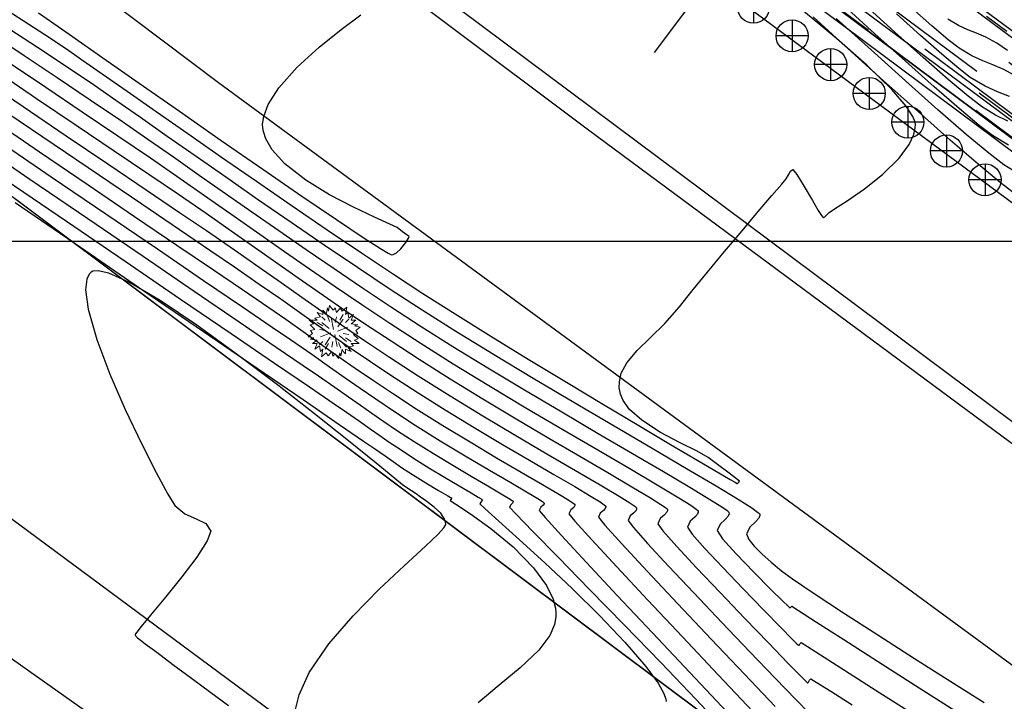
# Model space of a CAD drawing. Units: metres. Extents: x 267212 to 281926, y 8663308 to 8668514.
# Drawn here: x 269371 to 269408, y 8665233 to 8665258 of the extents above; entities that cross this region are included whole.
import ezdxf

# ---------------------------------------------------------------- set-up
doc = ezdxf.new("R2010")
doc.units = ezdxf.units.M
for name, pattern in [('ACAD_ISO03W100', [30, 12, -18]), ('DASHDOT', [25.4, 12.7, -6.35, 0, -6.35]), ('DASHED', [0.75, 0.5, -0.25])]:
    doc.linetypes.add(name, pattern=pattern)
for name, color, linetype in [('0 CASCO BD', 252, 'Continuous'), ('0 PTE COLONIAL', 7, 'Continuous'), ('0 SANTA ROSA', 252, 'Continuous'), ('0 VIAD MARINA', 7, 'Continuous'), ('00_Árboles', 7, 'Continuous'), ('01', 1, 'Continuous'), ('05_PERF', 7, 'Continuous'), ('Cuadricula Coordenadas', 5, 'Continuous'), ('PILAR', 3, 'Continuous'), ('Señalizacion', 252, 'Continuous'), ('TOP_Veredas', 252, 'Continuous')]:
    doc.layers.add(name, color=color, linetype=linetype)
for name, color, linetype, true_color in [('02_TIN Mn', 7, 'Continuous', 0x757500), ('02_TIN My', 7, 'Continuous', 0xad5700), ('SOMBRA DE LOSA', 7, 'Continuous', 0x87c4c4), ('SOMBRA NUBE', 7, 'Continuous', 0xb3b3b3), ('VEREDA', 7, 'Continuous', 0xb3b3b3)]:
    doc.layers.add(name, color=color, linetype=linetype, true_color=true_color)
doc.layers.add('PLANTAS', color=64, linetype='Continuous', lineweight=5)

# ---------------------------------------------------------------- blocks, each defined once
blk = doc.blocks.new('ARBUST~5')
at = {"layer": 'PLANTAS'}
for p, q in [((-0.1487, 0.1743), (-0.0987, 0.1543)), ((-0.1187, 0.1343), (-0.1487, 0.1743)), ((-0.0987, 0.1543), (-0.0987, 0.1943)), ((-0.0987, 0.1943), (-0.0787, 0.1743)), ((-0.0787, 0.1743), (-0.0687, 0.1543)), ((-0.0687, 0.1543), (-0.0587, 0.2143)), ((-0.0587, 0.2143), (-0.0487, 0.1843)), ((-0.0487, 0.1843), (-0.0387, 0.2343)), ((-0.0387, 0.2343), (-0.0087, 0.1943)), ((-0.0087, 0.1943), (0.0013, 0.2043)), ((0.0013, 0.2043), (0.0113, 0.2143)), ((0.0113, 0.2143), (0.0213, 0.1743)), ((0.0213, 0.1743), (0.0544, 0.2124)), ((0.0713, 0.1843), (0.0544, 0.2124)), ((0.0713, 0.1843), (0.1119, 0.2212)), ((0.1013, 0.1543), (0.1119, 0.2212)), ((0.1013, 0.1543), (0.1213, 0.1743)), ((0.1213, 0.1743), (0.1313, 0.1243)), ((-0.1787, 0.0743), (-0.2187, 0.1043)), ((-0.1487, 0.1043), (-0.2181, 0.1043)), ((-0.1687, 0.1243), (-0.1187, 0.1343)), ((-0.1487, 0.1043), (-0.1687, 0.1243)), ((-0.1087, 0.1343), (-0.0787, 0.1043)), ((-0.0587, 0.1443), (-0.0387, 0.0943)), ((-0.0243, 0.1293), (-0.0037, 0.0224)), ((0.0113, 0.0843), (0.0213, 0.1343)), ((0.0813, 0.1143), (0.035, 0.0474)), ((0.0813, 0.1543), (0.0513, 0.1043)), ((0.1313, 0.1143), (0.1013, 0.0843)), ((0.1313, 0.1243), (0.1713, 0.1543)), ((0.1713, 0.1543), (0.1513, 0.1043)), ((0.1913, 0.1043), (0.1513, 0.0743)), ((0.1513, 0.1043), (0.1913, 0.1043)), ((-0.1687, 0.0243), (-0.21, 0.0631)), ((-0.1787, 0.0743), (-0.2093, 0.0631)), ((-0.2087, 0.0143), (-0.1687, 0.0243)), ((-0.1893, -0.0119), (-0.2087, 0.0143)), ((-0.1487, 0.0843), (-0.0987, 0.0543)), ((-0.0787, 0.0143), (-0.1287, 0.0243)), ((-0.1087, 0.0843), (-0.0425, 0.0324)), ((0.1213, 0.0443), (0.0294, 0.0074)), ((0.1513, 0.0743), (0.2113, 0.0643)), ((0.2113, 0.0643), (0.1813, 0.0543)), ((0.1813, 0.0543), (0.2313, 0.0443)), ((0.2313, 0.0443), (0.1913, 0.0143)), ((0.1913, 0.0143), (0.21, -0.0119)), ((-0.2293, -0.0419), (-0.1893, -0.0119)), ((-0.1793, -0.0519), (-0.2293, -0.0419)), ((-0.2093, -0.0619), (-0.1793, -0.0519)), ((-0.1493, -0.0719), (-0.2093, -0.0619)), ((-0.1893, -0.1019), (-0.1493, -0.0719)), ((-0.1293, -0.1119), (-0.0993, -0.0819)), ((-0.1193, -0.0419), (-0.0275, -0.0051)), ((-0.0793, -0.1119), (-0.0331, -0.0451)), ((-0.0093, -0.0819), (-0.0193, -0.1319)), ((0.0263, -0.1269), (0.0057, -0.0201)), ((0.1107, -0.0819), (0.0444, -0.0301)), ((0.0807, -0.0119), (0.1307, -0.0219)), ((0.1507, -0.0819), (0.1007, -0.0519)), ((0.2107, -0.0119), (0.1707, -0.0219)), ((0.1707, -0.0219), (0.2119, -0.0607)), ((0.1807, -0.0719), (0.2113, -0.0607)), ((0.1807, -0.0719), (0.2207, -0.1019)), ((-0.1493, -0.1019), (-0.1893, -0.1019)), ((-0.1693, -0.1519), (-0.1493, -0.1019)), ((-0.1293, -0.1219), (-0.1693, -0.1519)), ((-0.1193, -0.1719), (-0.1293, -0.1219)), ((-0.0993, -0.1519), (-0.1193, -0.1719)), ((-0.0993, -0.1519), (-0.11, -0.2188)), ((-0.0793, -0.1519), (-0.0493, -0.1019)), ((-0.0193, -0.1719), (-0.0525, -0.2101)), ((-0.0093, -0.2119), (-0.0193, -0.1719)), ((0.0607, -0.1419), (0.0407, -0.0919)), ((0.0707, -0.1519), (0.0607, -0.2119)), ((0.0807, -0.1719), (0.0707, -0.1519)), ((0.1107, -0.1319), (0.0807, -0.1019)), ((0.1007, -0.1919), (0.0807, -0.1719)), ((0.1507, -0.1719), (0.1007, -0.1519)), ((0.1007, -0.1519), (0.1007, -0.1919)), ((0.1707, -0.1219), (0.1207, -0.1319)), ((0.1207, -0.1319), (0.1507, -0.1719)), ((0.1507, -0.1019), (0.22, -0.1019)), ((0.1507, -0.1019), (0.1707, -0.1219)), ((-0.0693, -0.1819), (-0.11, -0.2188)), ((-0.0693, -0.1819), (-0.0525, -0.2101)), ((0.0007, -0.2019), (-0.0093, -0.2119)), ((0.0107, -0.1919), (0.0007, -0.2019)), ((0.0407, -0.2319), (0.0107, -0.1919)), ((0.0507, -0.1819), (0.0407, -0.2319)), ((0.0607, -0.2119), (0.0507, -0.1819))]:
    blk.add_line(p, q, dxfattribs=at)
blk = doc.blocks.new('LOTES')
at = {"layer": 'TOP_Veredas', "flags": 128}
for points in [[(269610.292, 8665115.975), (269571.137, 8665138.087), (269559.442, 8665145.084), (269542.805, 8665155.439), (269540.952, 8665156.574), (269521.241, 8665168.91), (269501.694, 8665182.72), (269482.369, 8665197.056), (269465.747, 8665209.26), (269435.094, 8665231.75), (269411.162, 8665249.497), (269389.592, 8665265.483), (269369.333, 8665279.871), (269350.775, 8665293.455), (269324.878, 8665314.932), (269253.491, 8665372.166), (269240.618, 8665381.906), (269201.122, 8665410.746), (269168.595, 8665434.798), (269137.181, 8665458.049), (269109.701, 8665478.001), (269088.356, 8665493.738), (269063.275, 8665512.089), (269063.865, 8665512.896)], [(269051.84, 8665504.065), (269099.847, 8665469.208), (269132.048, 8665445.375), (269159.726, 8665424.557), (269181.298, 8665408.332), (269205.387, 8665390.61), (269234.961, 8665370.088), (269247.218, 8665360.507), (269257.16, 8665351.494), (269284.667, 8665329.474), (269321.276, 8665300.173), (269349.619, 8665277.99), (269378.895, 8665255.925), (269406.193, 8665235.88), (269461.535, 8665195.262), (269501.314, 8665165.83), (269530.857, 8665144.823), (269531.251, 8665145.664), (269532.502, 8665144.82)], [(269476.63, 8665174.365), (269450.738, 8665192.045), (269433.689, 8665204.857), (269390.188, 8665237.423), (269363.511, 8665257.393), (269349.094, 8665267.077), (269342.917, 8665271.872), (269338.956, 8665274.841), (269338.654, 8665275.068), (269338.553, 8665275.293), (269338.539, 8665275.526), (269338.631, 8665275.703), (269338.879, 8665275.873), (269342.928, 8665278.468), (269344.065, 8665279.42), (269345.003, 8665280.079)], [(269432.578, 8665194.692), (269431.468, 8665193.17), (269427.684, 8665196.099), (269415.278, 8665205.818), (269398.964, 8665217.001), (269390.925, 8665223.024), (269392.036, 8665224.506), (269385.11, 8665229.433), (269381.278, 8665232.107), (269368.372, 8665241.655), (269367.581, 8665240.605), (269365.767, 8665238.202), (269371.487, 8665234.152), (269375.028, 8665231.646), (269389.463, 8665221.54), (269430.45, 8665191.85), (269466.643, 8665165.636)]]:
    blk.add_lwpolyline(points, dxfattribs=at)
blk = doc.blocks.new('LOTESS')
at = {"layer": 'SOMBRA NUBE'}
blk.add_blockref('LOTES', (-0.003, 0), dxfattribs=at)
blk = doc.blocks.new('pill')
h = blk.add_hatch(color=6)
h.dxf.hatch_style = 1
edge = h.paths.add_edge_path()
edge.add_line((264471.204, 8665265.002), (264467.804, 8665265.002))
edge.add_arc((264467.804, 8665265.802), 0.8, 90, 270, ccw=False)
edge.add_line((264467.804, 8665266.602), (264471.204, 8665266.602))
edge.add_arc((264471.204, 8665265.802), 0.8, -90, 90, ccw=False)
at = {"layer": '0 VIAD MARINA'}
blk.add_line((264475.467, 8665265.802), (264460.671, 8665265.802), dxfattribs=at)
at = {"layer": 'PILAR', "color": 1}
for p, q in [((264469.504, 8665266.602), (264469.504, 8665265.002)), ((264467.004, 8665265.802), (264472.004, 8665265.802))]:
    blk.add_line(p, q, dxfattribs=at)
at = {"layer": 'PILAR'}
blk.add_lwpolyline([(264471.204, 8665265.002), (264467.804, 8665265.002, -1), (264467.804, 8665266.602), (264471.204, 8665266.602, -1)], format="xyb", close=True, dxfattribs=at)
blk = doc.blocks.new('pilote')
at = {"layer": '01'}
h = blk.add_hatch(dxfattribs=at)
h.set_pattern_fill('ANGLE', color=2)
h.set_pattern_definition([(0, (0, 0), (0, 6.985), [5.08, -1.905]), (90, (0, 0), (-6.985, 4e-16), [5.08, -1.905])])
edge = h.paths.add_edge_path()
edge.add_line((264490.098, 8664691.971), (264490.098, 8664691.371))
edge.add_line((264490.098, 8664691.371), (264490.698, 8664691.371))
edge.add_arc((264490.098, 8664691.371), 0.6, 0, 90)
edge = h.paths.add_edge_path()
edge.add_line((264490.098, 8664690.771), (264490.098, 8664691.371))
edge.add_line((264490.098, 8664691.371), (264489.498, 8664691.371))
edge.add_arc((264490.098, 8664691.371), 0.6, 180, 270)
at = {"layer": '01', "color": 2}
for points in [[(264490.098, 8664691.971), (264490.098, 8664690.771)], [(264490.698, 8664691.371), (264489.498, 8664691.371)]]:
    blk.add_lwpolyline(points, dxfattribs=at)
blk.add_circle((264490.098, 8664691.371), 0.6, dxfattribs=at)
blk = doc.blocks.new('pilotes ok')
at = {"layer": '0 PTE COLONIAL', "color": 6}
for p in [(-91.209, 67.381), (-89.767, 66.304), (-88.324, 65.228), (-86.881, 64.151), (-85.439, 63.075), (-83.996, 61.998), (-82.554, 60.922)]:
    blk.add_blockref('pilote', p, dxfattribs=at)
blk = doc.blocks.new('viaductoo')
at = {"layer": '0 CASCO BD', "color": 4, "linetype": 'Continuous', "lineweight": -3}
for points in [[(268607.419, 8665118.287), (268572.544, 8665138.957), (268538.216, 8665159.097), (268536.816, 8665160.011, -0.013468), (268510.613, 8665178.141), (268441.203, 8665228.984), (268373.317, 8665279.644, -0.05063), (268363.062, 8665289.807, -0.055347), (268345.622, 8665316.437, -0.065468), (268338.955, 8665337.793, -0.033385), (268337.754, 8665349.175, -0.048081), (268339.439, 8665370.694, -0.059837), (268344.616, 8665388.546, -0.005354), (268345.614, 8665390.71, -0.012534), (268348.62, 8665396.665, -0.009976), (268351.504, 8665401.789, -0.008774), (268354.993, 8665407.479, -0.006235), (268358.009, 8665412.081, -0.005015), (268361.88, 8665417.709, -0.002495), (268364.23, 8665421.017, -0.001255), (268368.942, 8665427.547), (268382.137, 8665445.735)], [(268607.623, 8665118.631), (268572.747, 8665139.301), (268538.426, 8665159.438), (268537.034, 8665160.346, -0.013468), (268510.849, 8665178.464), (268441.44, 8665229.306), (268373.563, 8665279.96, -0.050604), (268363.37, 8665290.062, -0.055335), (268345.982, 8665316.611, -0.065447), (268339.349, 8665337.861, -0.033373), (268338.154, 8665349.186, -0.048077), (268339.833, 8665370.627, -0.059832), (268344.983, 8665388.386, -0.005345), (268345.975, 8665390.539, -0.012534), (268348.973, 8665396.476, -0.009976), (268351.848, 8665401.586, -0.008774), (268355.33, 8665407.264, -0.006235), (268358.34, 8665411.858, -0.005015), (268362.207, 8665417.479, -0.002495), (268364.555, 8665420.784, -0.001255), (268369.266, 8665427.312), (268382.467, 8665445.509)]]:
    blk.add_lwpolyline(points, format="xyb", dxfattribs=at)
at = {"layer": 'SOMBRA DE LOSA', "color": 40, "linetype": 'DASHDOT', "lineweight": -3, "ltscale": 2}
for p, q in [((268429.179, 8665242.348), (268400.166, 8665263.999)), ((268427.683, 8665240.345), (268398.671, 8665261.995))]:
    blk.add_line(p, q, dxfattribs=at)
at = {"layer": 'SOMBRA DE LOSA', "color": 40, "linetype": 'DASHED', "lineweight": -3, "ltscale": 20}
for points in [[(268429.297, 8665242.697), (268427.296, 8665244.196), (268426.826, 8665244.235), (268402.736, 8665262.199), (268402.566, 8665262.639), (268400.565, 8665264.138)], [(268428.727, 8665241.936), (268399.996, 8665263.377)], [(268400.145, 8665263.577), (268402.146, 8665262.079), (268402.616, 8665262.039), (268426.706, 8665244.075), (268426.876, 8665243.635), (268428.87, 8665242.142)], [(268399.22, 8665262.334), (268427.952, 8665240.893)], [(268427.802, 8665240.693), (268425.801, 8665242.192), (268425.331, 8665242.232), (268401.241, 8665260.195), (268401.071, 8665260.635), (268399.07, 8665262.134)], [(268398.65, 8665261.574), (268400.651, 8665260.075), (268401.121, 8665260.035), (268425.211, 8665242.072), (268425.381, 8665241.632), (268427.375, 8665240.138)], [(268427.232, 8665239.933), (268398.5, 8665261.374)]]:
    blk.add_lwpolyline(points, dxfattribs=at)
at = {"layer": '0 CASCO BD'}
blk.add_blockref('pilotes ok', (4000, 500), dxfattribs=at)
at = {"layer": 'SOMBRA DE LOSA', "color": 40, "linetype": 'DASHED', "lineweight": -3, "ltscale": 20, "rotation": 53.26791388115681}
blk.add_blockref('pill', (7054926.048, 3270836.814), dxfattribs=at)
blk = doc.blocks.new('TIN 023')
at = {"layer": '02_TIN Mn', "linetype": 'Continuous', "lineweight": -3}
for points, elevation in [([(259371.004, 8665252.273), (259373.252, 8665250.738), (259375.447, 8665249.241), (259377.52, 8665247.826), (259379.404, 8665246.54), (259381.033, 8665245.429), (259382.34, 8665244.537), (259383.256, 8665243.912), (259383.716, 8665243.598), (259384.21, 8665243.256), (259384.61, 8665242.975), (259384.964, 8665242.725), (259385.319, 8665242.478), (259385.722, 8665242.206), (259386.221, 8665241.879), (259386.803, 8665241.514), (259387.39, 8665241.158), (259387.933, 8665240.837), (259388.382, 8665240.573), (259388.642, 8665240.42), (259388.761, 8665240.348), (259388.799, 8665240.322), (259388.805, 8665240.316), (259388.803, 8665240.306), (259388.785, 8665240.277), (259388.74, 8665240.225), (259388.704, 8665240.166), (259388.898, 8665239.989), (259389.422, 8665239.521), (259390.194, 8665238.825), (259391.133, 8665237.962), (259392.156, 8665236.995), (259393.182, 8665235.985), (259394.128, 8665234.996), (259394.913, 8665234.089), (259395.369, 8665233.465), (259395.584, 8665233.077), (259395.656, 8665232.863), (259395.67, 8665232.772)], 23), ([(259369.717, 8665253.788), (259371.889, 8665252.307), (259374.046, 8665250.836), (259376.116, 8665249.424), (259378.029, 8665248.12), (259379.713, 8665246.972), (259381.095, 8665246.03), (259382.104, 8665245.341), (259382.669, 8665244.956), (259383.285, 8665244.53), (259383.795, 8665244.173), (259384.243, 8665243.857), (259384.67, 8665243.557), (259385.119, 8665243.247), (259385.634, 8665242.902), (259386.257, 8665242.495), (259386.969, 8665242.047), (259387.694, 8665241.607), (259388.386, 8665241.197), (259389.003, 8665240.836), (259389.499, 8665240.545), (259389.781, 8665240.377), (259389.909, 8665240.295), (259389.95, 8665240.264), (259389.956, 8665240.257), (259389.956, 8665240.238), (259389.93, 8665240.197), (259389.865, 8665240.13), (259389.813, 8665240.041), (259390.046, 8665239.791), (259390.681, 8665239.138), (259391.631, 8665238.168), (259392.805, 8665236.968), (259394.113, 8665235.626), (259395.467, 8665234.228), (259396.777, 8665232.862), (259397.953, 8665231.615)], 23.5), ([(259370.597, 8665253.821), (259372.685, 8665252.399), (259374.729, 8665251.008), (259376.652, 8665249.699), (259378.379, 8665248.523), (259379.834, 8665247.533), (259380.94, 8665246.779), (259381.622, 8665246.314), (259382.424, 8665245.76), (259383.089, 8665245.295), (259383.671, 8665244.883), (259384.227, 8665244.493), (259384.812, 8665244.089), (259385.482, 8665243.64), (259386.293, 8665243.111), (259387.22, 8665242.529), (259388.162, 8665241.959), (259389.063, 8665241.428), (259389.865, 8665240.96), (259390.511, 8665240.582), (259390.878, 8665240.361), (259391.046, 8665240.252), (259391.1, 8665240.209), (259391.108, 8665240.197), (259391.108, 8665240.168), (259391.076, 8665240.114), (259390.989, 8665240.036), (259390.921, 8665239.916), (259391.144, 8665239.655), (259391.756, 8665238.984), (259392.681, 8665237.986), (259393.84, 8665236.743), (259395.155, 8665235.338), (259396.551, 8665233.853), (259397.949, 8665232.371)], 24), ([(259408.405, 8665257.827), (259407.643, 8665258.391)], 24), ([(259370.395, 8665254.59), (259372.243, 8665253.334), (259374.067, 8665252.095), (259375.801, 8665250.917), (259377.383, 8665249.843), (259378.749, 8665248.915), (259379.834, 8665248.177), (259380.576, 8665247.672), (259381.451, 8665247.068), (259382.189, 8665246.552), (259382.837, 8665246.094), (259383.441, 8665245.668), (259384.046, 8665245.246), (259384.698, 8665244.8), (259385.444, 8665244.303), (259386.329, 8665243.726), (259387.325, 8665243.099), (259388.343, 8665242.48), (259389.335, 8665241.891), (259390.254, 8665241.354), (259391.053, 8665240.888), (259391.685, 8665240.516), (259392.039, 8665240.3), (259392.2, 8665240.193), (259392.252, 8665240.15), (259392.26, 8665240.137), (259392.26, 8665240.101), (259392.22, 8665240.035), (259392.113, 8665239.939), (259392.03, 8665239.791), (259392.261, 8665239.514), (259392.889, 8665238.822), (259393.827, 8665237.809), (259394.986, 8665236.567), (259396.279, 8665235.19), (259397.618, 8665233.77), (259398.916, 8665232.4)], 24.5), ([(259408.431, 8665257.118), (259408.034, 8665257.394), (259407.62, 8665257.621), (259407.273, 8665257.771), (259406.948, 8665257.898), (259406.606, 8665258.054), (259406.203, 8665258.294)], 24.5), ([(259370.028, 8665256.113), (259371.634, 8665255.026), (259373.247, 8665253.936), (259374.802, 8665252.884), (259376.235, 8665251.915), (259377.484, 8665251.068), (259378.482, 8665250.388), (259379.538, 8665249.661), (259380.458, 8665249.019), (259381.282, 8665248.439), (259382.048, 8665247.898), (259382.797, 8665247.372), (259383.568, 8665246.839), (259384.399, 8665246.274), (259385.33, 8665245.655), (259386.401, 8665244.958), (259387.591, 8665244.207), (259388.822, 8665243.455), (259390.046, 8665242.724), (259391.216, 8665242.036), (259392.283, 8665241.414), (259393.199, 8665240.879), (259393.917, 8665240.454), (259394.316, 8665240.207), (259394.496, 8665240.083), (259394.554, 8665240.033), (259394.564, 8665240.018), (259394.566, 8665239.985), (259394.544, 8665239.922), (259394.464, 8665239.834), (259394.33, 8665239.715), (259394.246, 8665239.542), (259394.446, 8665239.284), (259394.98, 8665238.689), (259395.764, 8665237.841), (259396.715, 8665236.827), (259397.751, 8665235.733), (259398.788, 8665234.645), (259399.743, 8665233.649), (259400.532, 8665232.831), (259400.989, 8665232.362)], 25.5), ([(259408.504, 8665255.4), (259408.06, 8665255.573), (259407.591, 8665255.787), (259407.039, 8665256.117), (259406.611, 8665256.445), (259405.975, 8665256.984), (259405.181, 8665257.683), (259404.281, 8665258.49)], 25.5), ([(259370.645, 8665256.333), (259372.132, 8665255.331), (259373.616, 8665254.331), (259375.036, 8665253.374), (259376.329, 8665252.499), (259377.435, 8665251.746), (259378.471, 8665251.033), (259379.413, 8665250.377), (259380.285, 8665249.765), (259381.112, 8665249.184), (259381.916, 8665248.619), (259382.721, 8665248.057), (259383.552, 8665247.486), (259384.433, 8665246.89), (259385.386, 8665246.257), (259386.436, 8665245.574), (259387.591, 8665244.844), (259388.814, 8665244.095), (259390.059, 8665243.349), (259391.284, 8665242.626), (259392.443, 8665241.947), (259393.493, 8665241.334), (259394.389, 8665240.808), (259395.088, 8665240.389), (259395.475, 8665240.146), (259395.65, 8665240.024), (259395.706, 8665239.974), (259395.716, 8665239.959), (259395.718, 8665239.921), (259395.693, 8665239.849), (259395.602, 8665239.749), (259395.45, 8665239.614), (259395.355, 8665239.417), (259395.551, 8665239.154), (259396.066, 8665238.576), (259396.808, 8665237.775), (259397.688, 8665236.845), (259398.613, 8665235.876), (259399.494, 8665234.962), (259400.238, 8665234.195), (259400.675, 8665233.749), (259400.879, 8665233.544), (259400.946, 8665233.48), (259400.956, 8665233.471), (259400.967, 8665233.476), (259400.99, 8665233.503), (259401.029, 8665233.566), (259401.079, 8665233.621), (259401.284, 8665233.497), (259401.823, 8665233.156), (259402.623, 8665232.645)], 26), ([(259408.445, 8665254.482), (259407.987, 8665254.705), (259407.456, 8665255.029), (259406.961, 8665255.409), (259406.215, 8665256.04), (259405.282, 8665256.861), (259404.226, 8665257.807), (259403.112, 8665258.816)], 26), ([(259371.117, 8665256.657), (259372.477, 8665255.745), (259373.845, 8665254.827), (259375.167, 8665253.935), (259376.389, 8665253.104), (259377.5, 8665252.339), (259378.54, 8665251.616), (259379.526, 8665250.925), (259380.476, 8665250.258), (259381.409, 8665249.603), (259382.344, 8665248.953), (259383.299, 8665248.295), (259384.294, 8665247.622), (259385.345, 8665246.924), (259386.472, 8665246.189), (259387.711, 8665245.407), (259389.048, 8665244.589), (259390.43, 8665243.762), (259391.804, 8665242.951), (259393.116, 8665242.182), (259394.312, 8665241.483), (259395.339, 8665240.878), (259396.142, 8665240.395), (259396.589, 8665240.114), (259396.792, 8665239.973), (259396.857, 8665239.916), (259396.867, 8665239.899), (259396.871, 8665239.856), (259396.842, 8665239.776), (259396.74, 8665239.664), (259396.57, 8665239.513), (259396.463, 8665239.292), (259396.648, 8665239.03), (259397.121, 8665238.495), (259397.786, 8665237.782), (259398.548, 8665236.986), (259399.31, 8665236.202), (259399.975, 8665235.524), (259400.373, 8665235.123), (259400.561, 8665234.936), (259400.622, 8665234.877), (259400.631, 8665234.869), (259400.637, 8665234.872), (259400.654, 8665234.893), (259400.686, 8665234.94), (259400.722, 8665234.98), (259400.955, 8665234.835), (259401.582, 8665234.435), (259402.514, 8665233.839), (259403.662, 8665233.104), (259404.937, 8665232.286)], 26.5), ([(259408.468, 8665253.578), (259407.874, 8665253.94), (259407.376, 8665254.32), (259406.629, 8665254.947), (259405.692, 8665255.765), (259404.622, 8665256.717), (259403.478, 8665257.748), (259402.318, 8665258.801)], 26.5), ([(259408.948, 8665252.451), (259408.291, 8665252.851), (259407.734, 8665253.277), (259406.892, 8665253.984), (259405.832, 8665254.907), (259404.624, 8665255.982), (259403.335, 8665257.142), (259402.033, 8665258.322)], 27), ([(259370.488, 8665257.716), (259371.67, 8665256.93), (259372.905, 8665256.106), (259374.145, 8665255.274), (259375.342, 8665254.462), (259376.293, 8665253.808), (259377.251, 8665253.141), (259378.218, 8665252.465), (259379.196, 8665251.779), (259380.187, 8665251.085), (259381.192, 8665250.384), (259382.214, 8665249.676), (259383.255, 8665248.963), (259384.317, 8665248.247), (259385.4, 8665247.527), (259386.508, 8665246.805), (259387.701, 8665246.051), (259389.007, 8665245.25), (259390.379, 8665244.426), (259391.769, 8665243.602), (259393.13, 8665242.803), (259394.414, 8665242.051), (259395.573, 8665241.371), (259396.561, 8665240.786), (259397.33, 8665240.32), (259397.755, 8665240.049), (259397.947, 8665239.912), (259398.009, 8665239.856), (259398.019, 8665239.839), (259398.023, 8665239.792), (259397.991, 8665239.703), (259397.878, 8665239.579), (259397.689, 8665239.412), (259397.572, 8665239.168), (259397.782, 8665238.856), (259398.289, 8665238.291), (259398.944, 8665237.612), (259399.598, 8665236.956), (259400.02, 8665236.541), (259400.227, 8665236.34), (259400.295, 8665236.275), (259400.305, 8665236.267), (259400.313, 8665236.274), (259400.342, 8665236.313), (259400.365, 8665236.339), (259400.614, 8665236.181), (259401.294, 8665235.747), (259402.312, 8665235.095), (259403.576, 8665234.285), (259404.992, 8665233.378), (259406.469, 8665232.432)], 27), ([(259370.856, 8665258.741), (259371.628, 8665258.246), (259372.441, 8665257.718), (259373.248, 8665257.178), (259373.818, 8665256.785), (259374.587, 8665256.249), (259375.525, 8665255.595), (259376.601, 8665254.843), (259377.785, 8665254.017), (259379.048, 8665253.138), (259380.359, 8665252.231), (259381.688, 8665251.316), (259383.004, 8665250.417), (259384.279, 8665249.555), (259385.481, 8665248.754), (259386.58, 8665248.036), (259387.789, 8665247.268), (259389.118, 8665246.439), (259390.518, 8665245.58), (259391.94, 8665244.717), (259393.334, 8665243.879), (259394.65, 8665243.093), (259395.838, 8665242.387), (259396.85, 8665241.79), (259397.635, 8665241.329), (259398.067, 8665241.077), (259398.26, 8665240.965), (259398.32, 8665240.931), (259398.328, 8665240.927), (259398.335, 8665240.93), (259398.355, 8665240.945), (259398.391, 8665240.981), (259398.417, 8665241.019), (259398.305, 8665241.107), (259398.023, 8665241.318), (259397.643, 8665241.599), (259397.239, 8665241.9), (259396.826, 8665242.136), (259396.191, 8665242.449), (259395.461, 8665242.836), (259394.758, 8665243.29), (259394.299, 8665243.7), (259394.058, 8665244.033), (259393.96, 8665244.267), (259393.934, 8665244.387), (259393.92, 8665244.506), (259393.922, 8665244.733), (259393.993, 8665245.049), (259394.197, 8665245.439), (259394.589, 8665245.904), (259395.083, 8665246.382), (259395.627, 8665246.91), (259396.168, 8665247.53), (259396.634, 8665248.119), (259397.214, 8665248.829), (259397.856, 8665249.602), (259398.508, 8665250.378), (259399.116, 8665251.097), (259399.628, 8665251.7), (259399.991, 8665252.127), (259400.154, 8665252.321), (259400.248, 8665252.477), (259400.321, 8665252.611), (259400.409, 8665252.665), (259400.561, 8665252.478), (259400.832, 8665252.037), (259401.139, 8665251.509), (259401.357, 8665251.14), (259401.476, 8665250.95), (259401.524, 8665250.885), (259401.537, 8665250.876), (259401.559, 8665250.876), (259401.602, 8665250.896), (259401.667, 8665250.96), (259401.76, 8665251.062), (259401.967, 8665251.194), (259402.444, 8665251.501), (259403.08, 8665251.945), (259403.763, 8665252.49), (259404.383, 8665253.097), (259404.759, 8665253.604), (259404.933, 8665253.983), (259404.984, 8665254.232), (259404.988, 8665254.354), (259404.988, 8665254.354), (259404.975, 8665254.444), (259404.894, 8665254.654), (259404.645, 8665255.04), (259404.106, 8665255.663), (259403.173, 8665256.573), (259402.04, 8665257.568), (259400.806, 8665258.589)], 28), ([(259372.202, 8665258.536), (259372.652, 8665258.223), (259373.483, 8665257.642), (259374.617, 8665256.848), (259375.973, 8665255.899), (259377.474, 8665254.851), (259379.04, 8665253.76), (259380.594, 8665252.683), (259382.055, 8665251.676), (259383.346, 8665250.796), (259384.387, 8665250.1), (259384.987, 8665249.712), (259385.275, 8665249.54), (259385.38, 8665249.488), (259385.404, 8665249.483), (259385.465, 8665249.495), (259385.586, 8665249.557), (259385.756, 8665249.71), (259385.937, 8665249.944), (259386.035, 8665250.101), (259386.064, 8665250.162), (259385.99, 8665250.218), (259385.817, 8665250.345), (259385.61, 8665250.498), (259385.344, 8665250.625), (259384.765, 8665250.884), (259383.978, 8665251.257), (259383.089, 8665251.726), (259382.201, 8665252.275), (259381.419, 8665252.886), (259380.94, 8665253.409), (259380.701, 8665253.814), (259380.613, 8665254.088), (259380.592, 8665254.226), (259380.587, 8665254.366), (259380.628, 8665254.655), (259380.798, 8665255.106), (259381.193, 8665255.727), (259381.883, 8665256.504), (259382.694, 8665257.245), (259383.52, 8665257.908), (259384.258, 8665258.453)], 28.5), ([(259381.807, 8665232.419), (259381.946, 8665233.022), (259382.332, 8665233.86), (259383.062, 8665234.929), (259383.966, 8665235.981), (259384.941, 8665236.971), (259385.881, 8665237.853), (259386.679, 8665238.584), (259387.147, 8665239.029), (259387.361, 8665239.266), (259387.427, 8665239.373), (259387.434, 8665239.41), (259387.424, 8665239.48), (259387.375, 8665239.617), (259387.243, 8665239.812), (259387.002, 8665240.044), (259386.689, 8665240.274), (259386.487, 8665240.415), (259386.323, 8665240.537), (259386.15, 8665240.648), (259385.98, 8665240.765), (259385.809, 8665240.882), (259385.529, 8665241.109), (259384.83, 8665241.682), (259383.8, 8665242.517), (259382.526, 8665243.533), (259381.097, 8665244.649), (259379.6, 8665245.781), (259378.123, 8665246.848), (259376.754, 8665247.768), (259375.58, 8665248.459), (259374.84, 8665248.793), (259374.432, 8665248.887), (259374.24, 8665248.866), (259374.17, 8665248.828), (259374.102, 8665248.761), (259374.01, 8665248.574), (259373.967, 8665248.171), (259374.065, 8665247.444), (259374.391, 8665246.308), (259374.876, 8665245.021), (259375.453, 8665243.692), (259376.052, 8665242.427), (259376.606, 8665241.337), (259377.045, 8665240.528), (259377.301, 8665240.11), (259377.679, 8665239.795), (259378.103, 8665239.61), (259378.463, 8665239.434), (259378.649, 8665239.147), (259378.518, 8665238.777), (259378.124, 8665238.172), (259377.57, 8665237.438), (259376.959, 8665236.678), (259376.395, 8665235.997), (259376.047, 8665235.578), (259375.881, 8665235.373), (259375.828, 8665235.3), (259375.822, 8665235.285), (259375.826, 8665235.262), (259375.849, 8665235.218), (259375.91, 8665235.157), (259376.007, 8665235.077), (259376.191, 8665234.936), (259376.626, 8665234.613), (259377.232, 8665234.163), (259377.933, 8665233.643), (259378.65, 8665233.11), (259379.304, 8665232.622)], 22)]:
    blk.add_lwpolyline(points, dxfattribs=dict(at, elevation=elevation))
at = {"layer": '02_TIN My', "linetype": 'Continuous', "lineweight": -3}
for points, elevation in [([(259371.055, 8665254.779), (259372.791, 8665253.602), (259374.484, 8665252.455), (259376.068, 8665251.381), (259377.48, 8665250.423), (259378.655, 8665249.625), (259379.529, 8665249.03), (259380.462, 8665248.387), (259381.262, 8665247.828), (259381.968, 8665247.331), (259382.618, 8665246.872), (259383.25, 8665246.428), (259383.902, 8665245.976), (259384.613, 8665245.493), (259385.421, 8665244.956), (259386.365, 8665244.342), (259387.415, 8665243.679), (259388.489, 8665243.022), (259389.55, 8665242.389), (259390.557, 8665241.798), (259391.471, 8665241.265), (259392.253, 8665240.809), (259392.863, 8665240.447), (259393.202, 8665240.238), (259393.355, 8665240.133), (259393.404, 8665240.091), (259393.412, 8665240.078), (259393.414, 8665240.049), (259393.395, 8665239.995), (259393.326, 8665239.918), (259393.21, 8665239.816), (259393.138, 8665239.667), (259393.377, 8665239.373), (259394.017, 8665238.666), (259394.96, 8665237.649), (259396.104, 8665236.427), (259397.35, 8665235.106), (259398.598, 8665233.79), (259399.748, 8665232.584)], 25), ([(259408.791, 8665256.139), (259408.301, 8665256.408), (259407.888, 8665256.585), (259407.504, 8665256.735), (259407.098, 8665256.921), (259406.621, 8665257.206), (259406.21, 8665257.524), (259405.599, 8665258.046), (259404.841, 8665258.719)], 25), ([(259371.138, 8665257.922), (259372.173, 8665257.241), (259373.241, 8665256.532), (259374.295, 8665255.82), (259375.103, 8665255.263), (259376.017, 8665254.627), (259377.022, 8665253.923), (259378.104, 8665253.165), (259379.247, 8665252.367), (259380.436, 8665251.539), (259381.656, 8665250.696), (259382.891, 8665249.85), (259384.128, 8665249.013), (259385.351, 8665248.199), (259386.544, 8665247.421), (259387.807, 8665246.623), (259389.211, 8665245.763), (259390.702, 8665244.868), (259392.225, 8665243.966), (259393.725, 8665243.084), (259395.147, 8665242.25), (259396.437, 8665241.493), (259397.539, 8665240.839), (259398.398, 8665240.317), (259398.875, 8665240.013), (259399.09, 8665239.861), (259399.16, 8665239.799), (259399.171, 8665239.78), (259399.175, 8665239.728), (259399.14, 8665239.631), (259399.016, 8665239.494), (259398.809, 8665239.311), (259398.68, 8665239.043), (259398.764, 8665238.833), (259398.963, 8665238.578), (259399.251, 8665238.291), (259399.599, 8665237.982), (259399.979, 8665237.664), (259400.399, 8665237.362), (259401.205, 8665236.818), (259402.299, 8665236.096), (259403.58, 8665235.262), (259404.95, 8665234.38), (259406.309, 8665233.516), (259407.557, 8665232.734)], 27.5), ([(259408.709, 8665251.763), (259408.157, 8665252.182), (259407.33, 8665252.871), (259406.287, 8665253.774), (259405.089, 8665254.834), (259403.795, 8665255.992), (259402.466, 8665257.192), (259401.162, 8665258.377)], 27.5), ([(259371.334, 8665251.431), (259373.775, 8665249.761), (259376.145, 8665248.138), (259378.372, 8665246.614), (259380.381, 8665245.239), (259382.098, 8665244.063), (259383.45, 8665243.138), (259384.363, 8665242.513), (259384.762, 8665242.24), (259385.162, 8665241.962), (259385.471, 8665241.744), (259385.782, 8665241.529), (259386.186, 8665241.264), (259386.684, 8665240.952), (259387.158, 8665240.669), (259387.513, 8665240.461), (259387.653, 8665240.376), (259387.625, 8665240.334), (259387.596, 8665240.29), (259387.809, 8665240.157), (259388.36, 8665239.796), (259389.117, 8665239.25), (259389.947, 8665238.563), (259390.717, 8665237.779), (259391.202, 8665237.11), (259391.445, 8665236.599), (259391.533, 8665236.26), (259391.552, 8665236.091), (259391.552, 8665235.945), (259391.503, 8665235.658), (259391.321, 8665235.238), (259390.913, 8665234.695), (259390.219, 8665234.034), (259389.424, 8665233.381), (259388.641, 8665232.725)], 22.5)]:
    blk.add_lwpolyline(points, dxfattribs=dict(at, elevation=elevation))

msp = doc.modelspace()

# ---------------------------------------------------------------- linework, layer by layer
at = {"layer": 'Cuadricula Coordenadas', "color": 8}
msp.add_line((267880.811, 8665250), (269930.04, 8665250), dxfattribs=at)
at = {"layer": 'Señalizacion', "linetype": 'ACAD_ISO03W100', "ltscale": 0.2}
msp.add_lwpolyline([(269448.828, 8665226.538), (269396.957, 8665265.247, -0.001255), (269390.534, 8665270.065, -0.002495), (269387.343, 8665272.497, -0.005015), (269382.045, 8665276.661, -0.006235), (269377.885, 8665280.084, -0.008774), (269372.982, 8665284.373, -0.009976), (269368.839, 8665288.281, -0.012534), (269364.357, 8665292.906, -0.013718), (269360.511, 8665297.317, -0.016293), (269356.59, 8665302.398, -0.01746), (269353.278, 8665307.35, -0.204614), (269343.49, 8665371.654, -0.01746), (269345.18, 8665377.367, -0.016293), (269347.411, 8665383.385, -0.013718), (269349.771, 8665388.74, -0.012534), (269352.673, 8665394.49, -0.009976), (269355.467, 8665399.454, -0.008774), (269358.872, 8665405.006, -0.006235), (269361.824, 8665409.512, -0.005015), (269365.643, 8665415.064, -0.002495), (269367.967, 8665418.335, -0.001255), (269372.666, 8665424.846), (269751.958, 8665947.673, 0.00017)], format="xyb", dxfattribs=at)
at = {"layer": 'SOMBRA NUBE'}
msp.add_lwpolyline([(269063.05, 8665503.92), (269085.641, 8665487.26), (269229.463, 8665381.413), (269265.045, 8665354.166), (269296.773, 8665328.631), (269328.374, 8665303.236), (269360.655, 8665279.022), (269428.382, 8665228.46), (269463.591, 8665202.505), (269497.18, 8665177.806), (269529.991, 8665154.843), (269529.619, 8665154.206), (269495.854, 8665178.208), (269462.365, 8665202.739), (269427.802, 8665228.169), (269392.716, 8665254.151), (269359.631, 8665278.963), (269327.827, 8665302.918), (269296.314, 8665328.299), (269264.452, 8665353.914), (269228.682, 8665381.181), (269062.736, 8665503.442)], close=True, dxfattribs=at)
msp.add_lwpolyline([(269476.63, 8665174.365), (269450.738, 8665192.045), (269433.689, 8665204.857), (269390.188, 8665237.423), (269363.511, 8665257.393), (269349.094, 8665267.077), (269342.917, 8665271.872), (269338.956, 8665274.841), (269338.654, 8665275.068), (269338.553, 8665275.293), (269338.539, 8665275.526), (269338.631, 8665275.703), (269338.879, 8665275.873), (269342.928, 8665278.468), (269344.065, 8665279.42), (269345.003, 8665280.079)], dxfattribs=at)
msp.add_lwpolyline([(269373.563, 8665279.96), (269441.44, 8665229.306), (269510.849, 8665178.464, 0.013468), (269537.034, 8665160.346), (269538.426, 8665159.438), (269538.208, 8665159.103), (269536.816, 8665160.011, -0.013468), (269510.613, 8665178.141), (269441.203, 8665228.984), (269373.324, 8665279.639)], format="xyb", dxfattribs=at)
at = {"layer": 'VEREDA', "flags": 128}
msp.add_lwpolyline([(269051.84, 8665504.065), (269099.847, 8665469.208), (269132.048, 8665445.375), (269159.726, 8665424.557), (269181.298, 8665408.332), (269205.387, 8665390.61), (269234.961, 8665370.088), (269247.218, 8665360.507), (269257.16, 8665351.494), (269284.667, 8665329.474), (269321.276, 8665300.173), (269349.619, 8665277.99), (269378.895, 8665255.925), (269406.193, 8665235.88), (269461.535, 8665195.262), (269501.314, 8665165.83), (269530.857, 8665144.823), (269531.251, 8665145.664), (269532.502, 8665144.82)], dxfattribs=at)
msp.add_lwpolyline([(269051.84, 8665504.065), (269099.847, 8665469.208), (269132.048, 8665445.375), (269159.726, 8665424.557), (269181.298, 8665408.332), (269205.387, 8665390.61), (269234.961, 8665370.088), (269247.218, 8665360.507), (269257.16, 8665351.494), (269284.667, 8665329.474), (269321.276, 8665300.173), (269349.619, 8665277.99), (269378.895, 8665255.925), (269406.193, 8665235.88), (269461.535, 8665195.262), (269501.314, 8665165.83), (269530.857, 8665144.823), (269531.251, 8665145.664), (269532.502, 8665144.82)], dxfattribs=at)

# ---------------------------------------------------------------- block references
at = {"layer": '0 CASCO BD'}
msp.add_blockref('LOTESS', (0, 0), dxfattribs=at)
at = {"layer": '0 SANTA ROSA', "color": 4}
msp.add_blockref('viaductoo', (1000, 0), dxfattribs=at)
at = {"layer": '00_Árboles', "xscale": 4.231523550085399, "yscale": 4.231523550085399, "zscale": 4.231523550085399}
msp.add_blockref('ARBUST~5', (269383.208, 8665246.595), dxfattribs=at)
msp.add_blockref('ARBUST~5', (269383.208, 8665246.595), dxfattribs=at)
at = {"layer": '05_PERF'}
msp.add_blockref('TIN 023', (9999.953, 0.006), dxfattribs=at)

doc.saveas('drawing.dxf')
